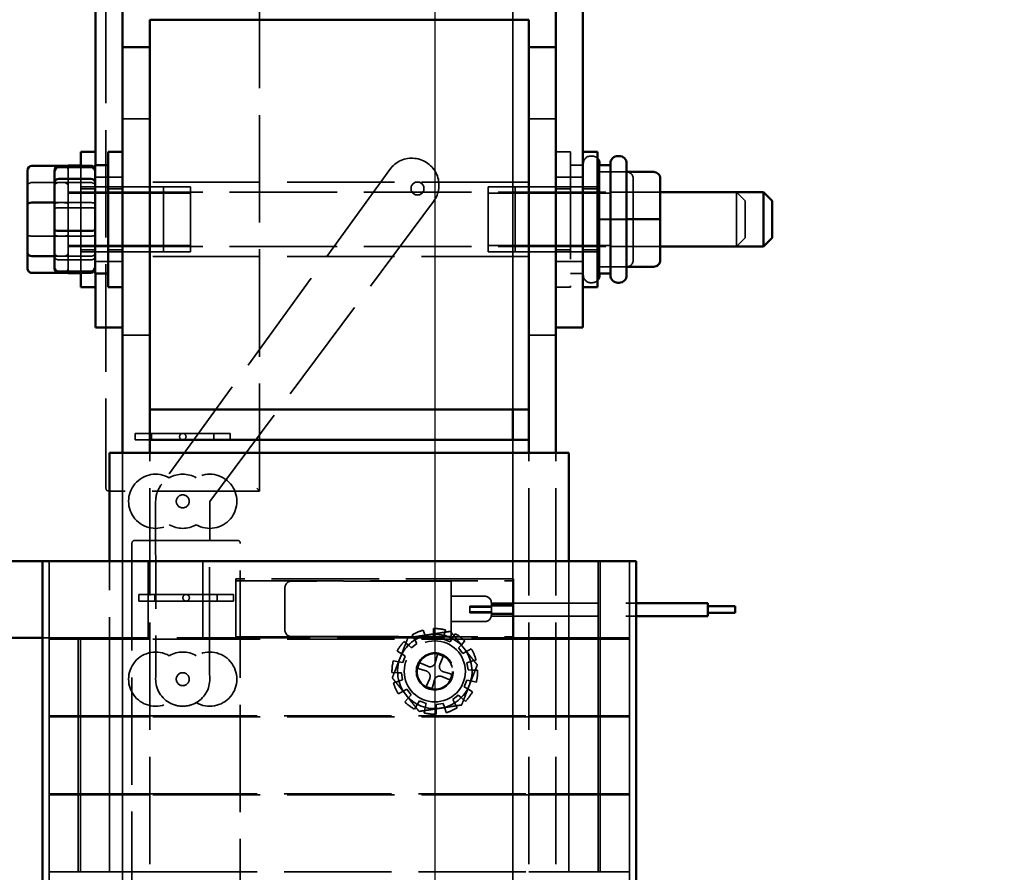
# Model space of a CAD drawing. Units: inches. Extents: x 1.5 to 64.5, y 0.7 to 50.3.
# Drawn here: x 55.4 to 59.9, y 16.3 to 20.3 of the extents above; entities that cross this region are included whole.
import ezdxf

# ---------------------------------------------------------------- set-up
doc = ezdxf.new("R2010")
doc.units = ezdxf.units.IN
doc.header["$LTSCALE"] = 3
doc.header["$MEASUREMENT"] = 0
doc.linetypes.add('DASHED', pattern=[0.2067, 0.1654, -0.0413])
for name, color, linetype, lineweight in [('Dimension (ANSI)', 7, 'Continuous', 25), ('Hidden (ANSI)', 7, 'DASHED', 35), ('Visible (ANSI)', 7, 'Continuous', 50)]:
    doc.layers.add(name, color=color, linetype=linetype, lineweight=lineweight)
doc.styles.add('Note Text (ANSI)', font='tahoma.ttf')
doc.dimstyles.new('Default (ANSI)', dxfattribs={"dimscale": 3, "dimtxt": 0.16, "dimasz": 0.098425, "dimexe": 0.125, "dimexo": 0.0625, "dimgap": 0.031496, "dimtad": 0, "dimtih": 1, "dimtoh": 1, "dimzin": 4, "dimdsep": 46, "dimtxsty": 'Note Text (ANSI)', "dimcen": 0.09, "dimdle": 0.393701, "dimclrd": 256, "dimclre": 256, "dimclrt": 256, "dimadec": 0, "dimazin": 1, "dimtfac": 0.75, "dimtofl": 0, "dimtmove": 0, "dimatfit": 3, "dimfxl": 1, "dimtolj": 1, "dimtzin": 4, "dimlwd": -1, "dimlwe": -1, "dimarcsym": 0})

# ---------------------------------------------------------------- blocks, each defined once
blk = doc.blocks.new('*D36')
at = {"layer": 'Defpoints', "color": 0, "transparency": 16777216}
for p in [(57.3182, 22.5073), (57.3182, 10.637), (60.3922, 10.637)]:
    blk.add_point(p, dxfattribs=at)
at = {"layer": 'Dimension (ANSI)', "transparency": 16777216}
for p, q in [((57.3182, 22.3198), (57.3182, 10.262)), ((57.6134, 10.637), (58.1477, 10.637)), ((60.0969, 10.637), (59.5626, 10.637))]:
    blk.add_line(p, q, dxfattribs=at)
for points in [[(57.6134, 10.6862), (57.6134, 10.5878), (57.3182, 10.637)], [(60.0969, 10.6862), (60.0969, 10.5878), (60.3922, 10.637)]]:
    blk.add_solid(points, dxfattribs=at)
at = {"layer": 'Dimension (ANSI)', "transparency": 16777216, "insert": (58.2422, 10.887), "char_height": 0.48, "attachment_point": 1, "style": 'Note Text (ANSI)'}
blk.add_mtext('\\A1;3.07', dxfattribs=at)
blk = doc.blocks.new('*D39')
at = {"layer": 'Defpoints', "color": 0, "transparency": 16777216}
for p in [(57.3182, 22.5073), (62.852, 22.5073), (60.2442, 8.2573)]:
    blk.add_point(p, dxfattribs=at)
at = {"layer": 'Dimension (ANSI)', "transparency": 16777216}
for p, q in [((57.5057, 22.5073), (63.227, 22.5073)), ((62.852, 22.212), (62.852, 15.7268)), ((62.852, 8.5526), (62.852, 15.0378)), ((60.4317, 8.2573), (63.227, 8.2573))]:
    blk.add_line(p, q, dxfattribs=at)
for points in [[(62.8028, 22.212), (62.9012, 22.212), (62.852, 22.5073)], [(62.8028, 8.5526), (62.9012, 8.5526), (62.852, 8.2573)]]:
    blk.add_solid(points, dxfattribs=at)
at = {"layer": 'Dimension (ANSI)', "transparency": 16777216, "insert": (62.0849, 15.6323), "char_height": 0.48, "attachment_point": 1, "style": 'Note Text (ANSI)'}
blk.add_mtext('\\A1;14.25', dxfattribs=at)

msp = doc.modelspace()

# ---------------------------------------------------------------- linework, layer by layer
at = {"layer": 'Hidden (ANSI)'}
for p, q in [((57.6782, 22.8873), (57.6782, 13.1373)), ((55.8003, 21.6178), (55.8003, 18.1028)), ((56.5093, 18.0903), (56.5093, 21.6178)), ((57.6783, 20.2669), (57.6783, 18.4669)), ((55.8773, 19.8094), (56.0023, 19.8094)), ((57.7523, 19.8094), (57.8773, 19.8094)), ((57.8773, 19.6573), (57.9448, 19.6573)), ((57.9448, 19.6573), (57.9448, 19.0323)), ((58.0388, 19.6373), (58.0438, 19.6373)), ((55.6258, 19.5948), (55.6258, 19.0948)), ((55.6258, 19.5948), (55.6848, 19.5948)), ((55.6848, 19.0976), (55.6848, 19.5919)), ((55.7523, 19.5948), (55.7523, 19.0948)), ((58.0038, 19.5948), (57.9448, 19.5948)), ((58.0038, 19.0873), (58.0038, 19.6023)), ((58.0788, 19.5948), (58.0788, 19.0948)), ((57.1111, 19.5757), (56.0574, 18.1212)), ((58.2038, 19.5639), (58.0788, 19.5639)), ((58.2038, 19.5637), (58.0788, 19.5637)), ((58.3288, 19.5637), (58.2038, 19.5637)), ((55.4578, 19.5147), (55.5828, 19.5147)), ((55.5828, 19.5147), (55.7308, 19.5147)), ((55.8773, 19.5398), (55.7523, 19.5398)), ((57.7523, 19.5168), (56.0023, 19.5168)), ((58.0023, 19.5398), (57.8773, 19.5398)), ((58.2338, 19.345), (58.2338, 19.5339)), ((55.6258, 19.4698), (55.7508, 19.4698)), ((55.7508, 19.4658), (55.6258, 19.4658)), ((55.6848, 19.4948), (55.8098, 19.4948)), ((55.7523, 19.4853), (55.6848, 19.4853)), ((55.7508, 19.4698), (58.3588, 19.4698)), ((56.1908, 19.4658), (55.7508, 19.4658)), ((55.8098, 19.4948), (56.1908, 19.4948)), ((55.8773, 19.4853), (55.8098, 19.4853)), ((56.0658, 19.1948), (56.0658, 19.4948)), ((56.1908, 19.1948), (56.1908, 19.4948)), ((57.5638, 19.4948), (57.5638, 19.1948)), ((57.6888, 19.4948), (57.5638, 19.4948)), ((57.5638, 19.4658), (57.6888, 19.4658)), ((57.6888, 19.4948), (57.6888, 19.1948)), ((58.0698, 19.4948), (57.6888, 19.4948)), ((57.6888, 19.4658), (58.1288, 19.4658)), ((57.8773, 19.4853), (57.9448, 19.4853)), ((58.0023, 19.4853), (58.0698, 19.4853)), ((58.3588, 19.4698), (58.1288, 19.4698)), ((58.7108, 19.2198), (58.7108, 19.4698)), ((58.7508, 19.4298), (58.7108, 19.4698)), ((55.5628, 19.422), (55.5828, 19.422)), ((55.5828, 19.422), (55.7308, 19.422)), ((56.2796, 18.0426), (57.3125, 19.4276)), ((58.7508, 19.4298), (58.7508, 19.2598)), ((55.5828, 19.3982), (55.7308, 19.3982)), ((58.2038, 19.345), (58.0788, 19.345)), ((58.2038, 19.3445), (58.0788, 19.3445)), ((58.3288, 19.3445), (58.2038, 19.3445)), ((58.2338, 19.1559), (58.2338, 19.345)), ((55.4578, 19.2675), (55.5828, 19.2675)), ((55.5828, 19.2675), (55.7308, 19.2675)), ((58.7508, 19.2598), (58.7108, 19.2198)), ((55.7508, 19.2238), (55.6258, 19.2238)), ((55.6258, 19.2198), (55.7508, 19.2198)), ((55.7523, 19.2043), (55.6848, 19.2043)), ((55.6848, 19.1948), (55.8098, 19.1948)), ((56.1908, 19.2238), (55.7508, 19.2238)), ((55.7508, 19.2198), (58.3588, 19.2198)), ((55.8773, 19.2043), (55.8098, 19.2043)), ((55.8098, 19.1948), (56.1908, 19.1948)), ((57.5638, 19.2238), (57.6888, 19.2238)), ((57.6888, 19.1948), (57.5638, 19.1948)), ((57.6888, 19.2238), (58.1288, 19.2238)), ((58.0698, 19.1948), (57.6888, 19.1948)), ((57.8773, 19.2043), (57.9448, 19.2043)), ((58.0023, 19.2043), (58.0698, 19.2043)), ((58.3588, 19.2198), (58.1288, 19.2198)), ((55.5828, 19.1749), (55.5628, 19.1749)), ((55.7308, 19.1749), (55.5828, 19.1749)), ((55.7308, 19.1575), (55.5828, 19.1575)), ((55.8773, 19.1498), (55.7523, 19.1498)), ((57.7523, 19.1728), (56.0023, 19.1728)), ((58.0023, 19.1498), (57.8773, 19.1498)), ((58.2338, 19.1557), (58.2338, 19.1559)), ((55.6258, 19.0948), (55.6848, 19.0948)), ((58.0038, 19.0948), (57.9448, 19.0948)), ((58.2038, 19.1259), (58.0788, 19.1259)), ((58.2038, 19.1257), (58.0788, 19.1257)), ((58.0388, 19.0523), (58.0438, 19.0523)), ((57.8773, 19.0323), (57.9448, 19.0323)), ((55.8773, 18.8094), (56.0023, 18.8094)), ((57.7523, 18.8094), (57.8773, 18.8094)), ((55.9358, 18.3563), (56.1548, 18.3563)), ((55.9358, 18.3263), (55.9358, 18.3563)), ((56.1548, 18.3263), (55.9358, 18.3263)), ((56.0103, 18.3563), (56.0103, 18.3263)), ((56.1548, 18.3563), (56.3733, 18.3563)), ((56.3733, 18.3263), (56.1548, 18.3263)), ((56.2983, 18.3563), (56.2983, 18.3263)), ((56.3733, 18.3563), (56.3733, 18.3263)), ((57.6783, 18.3269), (57.6783, 13.8269)), ((55.8773, 18.2669), (55.8773, 13.8869)), ((55.8773, 13.8869), (55.8773, 18.2669)), ((56.0023, 13.8869), (56.0023, 18.2669)), ((56.0023, 13.8869), (56.0023, 18.2669)), ((57.7523, 13.8869), (57.7523, 18.2669)), ((57.7523, 13.8869), (57.7523, 18.2669)), ((57.8773, 13.8869), (57.8773, 18.2669)), ((57.8773, 13.8869), (57.8773, 18.2669)), ((56.5093, 18.0903), (55.8128, 18.0903)), ((56.5093, 18.0903), (56.4968, 18.1028)), ((56.0296, 18.0425), (56.0301, 17.2328)), ((56.2778, 17.2423), (56.2796, 18.0423)), ((55.9203, 17.8498), (55.9203, 15.9998)), ((56.4078, 17.8623), (55.9328, 17.8623)), ((56.4203, 15.9873), (56.4203, 17.8498)), ((55.5373, 17.7669), (55.5373, 15.2869)), ((55.8173, 14.5319), (55.8173, 17.7669)), ((55.9954, 17.4119), (55.9954, 17.7669)), ((56.2473, 17.7669), (56.2473, 17.4119)), ((57.9373, 14.5319), (57.9373, 17.7669)), ((57.9373, 17.7669), (57.9373, 17.4119)), ((58.0723, 17.7669), (58.0723, 17.4119)), ((58.0823, 17.7669), (58.0823, 17.4119)), ((58.2173, 17.7669), (58.2173, 17.4119)), ((58.2173, 17.7669), (58.2173, 15.2869)), ((56.4003, 17.6439), (56.4003, 17.6849)), ((57.6813, 17.6849), (56.4003, 17.6849)), ((57.6813, 17.6849), (57.6813, 17.6439)), ((56.4003, 17.6749), (57.6813, 17.6749)), ((56.4003, 17.6439), (56.4003, 17.4479)), ((56.6263, 17.6439), (56.6263, 17.4479)), ((57.3933, 17.6739), (56.6563, 17.6739)), ((57.3933, 17.6739), (57.3933, 17.6439)), ((57.3933, 17.4479), (57.3933, 17.6439)), ((57.6813, 17.4479), (57.6813, 17.6439)), ((55.9513, 17.6123), (56.1703, 17.6123)), ((55.9513, 17.5823), (55.9513, 17.6123)), ((56.0263, 17.6123), (56.0263, 17.5823)), ((56.1703, 17.6123), (56.3893, 17.6123)), ((56.3143, 17.6123), (56.3143, 17.5823)), ((56.3893, 17.6123), (56.3893, 17.5823)), ((57.3933, 17.6044), (57.5493, 17.6044)), ((56.1703, 17.5823), (55.9513, 17.5823)), ((56.3893, 17.5823), (56.1703, 17.5823)), ((57.4793, 17.5578), (57.4793, 17.5579)), ((57.5793, 17.5579), (57.4793, 17.5579)), ((57.4793, 17.5278), (57.4793, 17.5578)), ((57.5793, 17.5578), (57.4793, 17.5578)), ((57.5793, 17.5541), (57.4793, 17.5541)), ((57.4793, 17.554), (57.5793, 17.554)), ((57.5793, 17.5728), (57.5793, 17.5744)), ((57.5793, 17.5729), (58.2473, 17.5729)), ((57.5793, 17.5728), (57.5793, 17.5608)), ((57.5793, 17.5728), (58.2473, 17.5728)), ((57.6813, 17.5644), (57.5793, 17.5644)), ((57.5793, 17.5608), (57.6813, 17.5608)), ((57.5793, 17.5249), (57.5793, 17.5608)), ((57.4793, 17.5318), (57.5793, 17.5318)), ((57.5793, 17.5317), (57.4793, 17.5317)), ((57.5793, 17.5279), (57.4793, 17.5279)), ((57.5793, 17.5278), (57.4793, 17.5278)), ((57.6813, 17.5249), (57.5793, 17.5249)), ((57.5793, 17.5249), (57.5793, 17.5128)), ((57.5793, 17.5215), (57.6813, 17.5215)), ((57.5793, 17.5129), (58.5793, 17.5129)), ((57.5793, 17.5128), (58.2473, 17.5128)), ((58.5793, 17.5279), (58.7043, 17.5279)), ((57.3125, 17.4549), (57.3119, 17.4291)), ((57.3933, 17.4874), (57.5493, 17.4874)), ((55.5073, 17.4119), (56.2473, 17.4119)), ((56.2473, 17.4119), (57.7523, 17.4119)), ((56.4003, 17.4069), (56.4003, 17.4479)), ((56.4003, 17.4169), (57.6813, 17.4169)), ((56.6563, 17.4179), (57.3933, 17.4179)), ((57.2144, 17.4256), (57.2268, 17.4029)), ((57.2732, 17.4232), (57.2649, 17.4477)), ((57.279, 17.4059), (57.2732, 17.4232)), ((57.3114, 17.4108), (57.279, 17.4059)), ((57.3119, 17.4291), (57.3114, 17.4108)), ((57.3586, 17.4056), (57.3622, 17.4235)), ((57.3622, 17.4235), (57.3672, 17.4488)), ((57.3986, 17.4092), (57.3891, 17.3936)), ((57.3933, 17.4479), (57.3933, 17.4179)), ((57.4121, 17.4313), (57.3986, 17.4092)), ((57.6813, 17.4479), (57.6813, 17.4069)), ((57.7523, 17.4119), (57.8096, 17.4119)), ((57.8096, 17.4119), (57.9346, 17.4119)), ((57.9346, 17.4119), (57.9373, 17.4119)), ((58.0723, 17.4119), (57.9373, 17.4119)), ((58.0723, 17.4119), (58.0731, 17.4119)), ((58.0731, 17.4119), (58.0823, 17.4119)), ((58.2173, 17.4119), (58.0823, 17.4119)), ((55.5373, 17.4069), (55.5526, 17.4069)), ((55.5373, 17.4069), (55.5373, 17.0519)), ((55.6776, 17.4069), (55.5526, 17.4069)), ((55.6723, 17.4069), (55.6723, 17.0519)), ((55.6776, 17.4069), (56.0023, 17.4069)), ((55.6823, 17.4069), (55.6823, 17.0519)), ((55.8173, 17.4069), (55.8173, 17.0519)), ((57.7523, 17.4069), (56.0023, 17.4069)), ((57.1962, 17.3785), (57.1769, 17.3956)), ((57.21, 17.3664), (57.1962, 17.3785)), ((57.2356, 17.3869), (57.21, 17.3664)), ((57.2268, 17.4029), (57.2356, 17.3869)), ((57.3891, 17.3936), (57.3586, 17.4056)), ((57.4273, 17.3655), (57.4393, 17.3792)), ((57.4478, 17.3399), (57.4273, 17.3655)), ((57.4393, 17.3792), (57.4564, 17.3986)), ((57.7523, 17.4069), (58.077, 17.4069)), ((57.9373, 17.4069), (57.9373, 17.0519)), ((58.0723, 17.4069), (58.0723, 17.0519)), ((58.202, 17.4069), (58.077, 17.4069)), ((58.0823, 17.4069), (58.0823, 17.0519)), ((58.202, 17.4069), (58.2173, 17.4069)), ((58.2173, 17.4069), (58.2173, 17.0519)), ((57.1442, 17.3512), (57.1662, 17.3378)), ((57.1662, 17.3378), (57.1818, 17.3283)), ((57.1818, 17.3283), (57.1699, 17.2977)), ((57.331, 17.3358), (57.32, 17.297)), ((57.3416, 17.2894), (57.3574, 17.3265)), ((57.4638, 17.3486), (57.4478, 17.3399)), ((57.4865, 17.361), (57.4638, 17.3486)), ((57.152, 17.3013), (57.1267, 17.3064)), ((57.1699, 17.2977), (57.152, 17.3013)), ((57.2861, 17.2807), (57.249, 17.2965)), ((57.4668, 17.2965), (57.4841, 17.3023)), ((57.4717, 17.264), (57.4668, 17.2965)), ((57.4841, 17.3023), (57.5085, 17.3105)), ((57.1206, 17.2516), (57.1464, 17.251)), ((57.1464, 17.251), (57.1646, 17.2506)), ((57.1646, 17.2506), (57.1696, 17.2182)), ((57.2397, 17.2701), (57.2785, 17.2592)), ((57.3503, 17.2339), (57.3873, 17.2181)), ((57.3966, 17.2445), (57.3579, 17.2555)), ((57.4899, 17.2636), (57.4717, 17.264)), ((57.5158, 17.263), (57.4899, 17.2636)), ((57.1522, 17.2123), (57.1278, 17.2041)), ((57.1696, 17.2182), (57.1522, 17.2123)), ((57.2947, 17.2252), (57.279, 17.1881)), ((57.3054, 17.1788), (57.3163, 17.2176)), ((57.4545, 17.1864), (57.4664, 17.2169)), ((57.4701, 17.1769), (57.4545, 17.1864)), ((57.4664, 17.2169), (57.4843, 17.2133)), ((57.4843, 17.2133), (57.5097, 17.2082)), ((57.1499, 17.1536), (57.1725, 17.166)), ((57.1725, 17.166), (57.1886, 17.1747)), ((57.197, 17.1354), (57.1799, 17.116)), ((57.1886, 17.1747), (57.209, 17.1491)), ((57.209, 17.1491), (57.197, 17.1354)), ((57.4007, 17.1277), (57.4264, 17.1482)), ((57.4264, 17.1482), (57.4401, 17.1361)), ((57.4401, 17.1361), (57.4595, 17.119)), ((57.4921, 17.1634), (57.4701, 17.1769)), ((57.2243, 17.0833), (57.2377, 17.1054)), ((57.2377, 17.1054), (57.2472, 17.121)), ((57.2472, 17.121), (57.2778, 17.109)), ((57.2742, 17.0911), (57.2691, 17.0658)), ((57.2778, 17.109), (57.2742, 17.0911)), ((57.3244, 17.0855), (57.3249, 17.1038)), ((57.3249, 17.1038), (57.3573, 17.1087)), ((57.3573, 17.1087), (57.3631, 17.0914)), ((57.3631, 17.0914), (57.3714, 17.0669)), ((57.4095, 17.1117), (57.4007, 17.1277)), ((57.4219, 17.089), (57.4095, 17.1117)), ((55.5526, 17.0519), (55.5373, 17.0519)), ((55.5373, 17.0469), (55.5526, 17.0469)), ((55.5373, 17.0469), (55.5373, 16.6919)), ((55.5526, 17.0519), (55.6776, 17.0519)), ((55.6776, 17.0469), (55.5526, 17.0469)), ((55.6723, 17.0469), (55.6723, 16.6919)), ((56.0023, 17.0519), (55.6776, 17.0519)), ((55.6776, 17.0469), (56.0023, 17.0469)), ((55.6823, 17.0469), (55.6823, 16.6919)), ((55.8173, 17.0469), (55.8173, 16.6919)), ((56.0023, 17.0519), (57.7523, 17.0519)), ((57.7523, 17.0469), (56.0023, 17.0469)), ((57.3238, 17.0597), (57.3244, 17.0855)), ((58.077, 17.0519), (57.7523, 17.0519)), ((57.7523, 17.0469), (58.077, 17.0469)), ((57.9373, 17.0469), (57.9373, 16.6919)), ((58.0723, 17.0469), (58.0723, 16.6919)), ((58.077, 17.0519), (58.202, 17.0519)), ((58.202, 17.0469), (58.077, 17.0469)), ((58.0823, 17.0469), (58.0823, 16.6919)), ((58.2173, 17.0519), (58.202, 17.0519)), ((58.202, 17.0469), (58.2173, 17.0469)), ((58.2173, 17.0469), (58.2173, 16.6919)), ((55.5526, 16.6919), (55.5373, 16.6919)), ((55.5373, 16.6869), (55.5526, 16.6869)), ((55.5373, 16.6869), (55.5373, 16.3319)), ((55.5526, 16.6919), (55.6776, 16.6919)), ((55.6776, 16.6869), (55.5526, 16.6869)), ((55.6723, 16.6869), (55.6723, 16.3319)), ((56.0023, 16.6919), (55.6776, 16.6919)), ((55.6776, 16.6869), (56.0023, 16.6869)), ((55.6823, 16.6869), (55.6823, 16.3319)), ((55.8173, 16.6869), (55.8173, 16.3319)), ((56.0023, 16.6919), (57.7523, 16.6919)), ((57.7523, 16.6869), (56.0023, 16.6869)), ((58.077, 16.6919), (57.7523, 16.6919)), ((57.7523, 16.6869), (58.077, 16.6869)), ((57.9373, 16.6869), (57.9373, 16.3319)), ((58.0723, 16.6869), (58.0723, 16.3319)), ((58.077, 16.6919), (58.202, 16.6919)), ((58.202, 16.6869), (58.077, 16.6869)), ((58.0823, 16.6869), (58.0823, 16.3319)), ((58.2173, 16.6919), (58.202, 16.6919)), ((58.202, 16.6869), (58.2173, 16.6869)), ((58.2173, 16.6869), (58.2173, 16.3319)), ((55.5526, 16.3319), (55.5373, 16.3319)), ((55.5526, 16.3319), (55.6776, 16.3319)), ((56.0023, 16.3319), (55.6776, 16.3319)), ((56.0023, 16.3319), (57.7523, 16.3319)), ((58.077, 16.3319), (57.7523, 16.3319)), ((58.077, 16.3319), (58.202, 16.3319)), ((58.2173, 16.3319), (58.202, 16.3319))]:
    msp.add_line(p, q, dxfattribs=at)
for centre, radius in [((57.2383, 19.4873), 0.03), ((56.1548, 18.3413), 0.015), ((56.1546, 18.0426), 0.03), ((56.1703, 17.5973), 0.015), ((57.3182, 17.2573), 0.1411), ((57.3182, 17.2573), 0.0855), ((57.3182, 17.2573), 0.082), ((56.1546, 17.2213), 0.03)]:
    msp.add_circle(centre, radius, dxfattribs=at)
for centre, radius, start, end in [((58.0388, 19.6023), 0.035, 90, 180), ((58.0438, 19.6023), 0.035, 42.0246, 90), ((57.2123, 19.5023), 0.125, 323.2838, 144.0777), ((58.0388, 19.0873), 0.035, 180, 270), ((58.0438, 19.0873), 0.035, 270, 317.9754), ((56.0296, 18.0429), 0.125, 60, 300), ((56.1546, 18.0429), 0.125, 60, 120), ((56.2796, 18.0429), 0.125, 240, 120), ((55.8128, 18.1028), 0.0125, 180, 270), ((56.1546, 18.0426), 0.125, 141.0156, 180.0372), ((56.1546, 18.0426), 0.125, 359.8728, 0), ((56.1546, 18.0429), 0.125, 240, 300), ((55.9328, 17.8498), 0.0125, 90, 180), ((56.4078, 17.8498), 0.0125, 0, 90), ((56.6563, 17.6439), 0.03, 90, 180), ((57.5493, 17.5744), 0.03, 0, 90), ((57.5493, 17.5174), 0.03, 270, 0), ((57.3182, 17.2573), 0.1977, 75.6218, 91.643), ((56.6563, 17.4479), 0.03, 180, 270), ((57.3182, 17.2573), 0.1719, 98.6324, 158.6324), ((57.3182, 17.2573), 0.1977, 105.6218, 121.643), ((57.3182, 17.2573), 0.1719, 38.6324, 98.6324), ((57.3182, 17.2573), 0.1977, 45.6218, 61.643), ((57.3182, 17.2573), 0.1977, 135.6218, 151.643), ((57.3182, 17.2573), 0.1719, 338.6324, 38.6324), ((56.0296, 17.2215), 0.125, 60, 300), ((56.1546, 17.2215), 0.125, 60, 120), ((56.2796, 17.2215), 0.125, 240, 120), ((57.3182, 17.2573), 0.1719, 158.6324, 218.6324), ((57.3182, 17.2573), 0.0795, 60.4498, 80.7352), ((57.3182, 17.2573), 0.1977, 15.6218, 31.643), ((57.3182, 17.2573), 0.1977, 165.6218, 181.643), ((57.3182, 17.2573), 0.0795, 150.4498, 170.7352), ((57.2959, 17.3038), 0.0251, 246.9513, 344.2338), ((57.3647, 17.2796), 0.0251, 156.9513, 254.2338), ((56.1546, 17.2213), 0.125, 174.743, 9.6716), ((57.2716, 17.235), 0.0251, 336.9513, 74.2338), ((57.3404, 17.2108), 0.0251, 66.9513, 164.2338), ((57.3182, 17.2573), 0.0795, 330.4498, 350.7352), ((57.3182, 17.2573), 0.1977, 345.6218, 1.643), ((57.3182, 17.2573), 0.1977, 195.6218, 211.643), ((57.3182, 17.2573), 0.0795, 240.4498, 260.7352), ((57.3182, 17.2573), 0.1719, 278.6324, 338.6324), ((57.3182, 17.2573), 0.1719, 218.6324, 278.6324), ((57.3182, 17.2573), 0.1977, 315.6218, 331.643), ((56.1546, 17.2215), 0.125, 240, 300), ((57.3182, 17.2573), 0.1977, 225.6218, 241.643), ((57.3182, 17.2573), 0.1977, 255.6218, 271.643), ((57.3182, 17.2573), 0.1977, 285.6218, 301.643)]:
    msp.add_arc(centre, radius, start, end, dxfattribs=at)
for centre, major_axis, ratio, start_param, end_param in [((55.6058, 19.5694), (0, -0.0226), 0.88606, 1.570796, 3.141593), ((58.2038, 19.5339), (0, -0.03), 0.999498, 1.570796, 3.141593), ((58.2038, 19.5337), (-0.03, 0), 0.999497, 3.141593, 4.712389), ((58.3288, 19.5337), (-0.03, 0), 0.999497, 3.141593, 4.712389), ((55.4578, 19.4991), (-0.02, 0), 0.775745, 4.712389, 6.283185), ((55.5828, 19.4991), (-0.02, 0), 0.775745, 4.712389, 6.283185), ((55.6058, 19.4991), (0.02, 0), 0.775745, 0, 1.570796), ((55.7308, 19.4991), (0.02, 0), 0.775745, 0, 1.570796), ((55.5828, 19.415), (-0.02, 0), 0.352846, 4.712389, 6.283185), ((55.6058, 19.415), (0.02, 0), 0.352846, 0, 1.570796), ((55.7308, 19.415), (0.02, 0), 0.352846, 0, 1.570796), ((55.5828, 19.3934), (-0.02, 0), 0.244161, 4.712389, 6.283185), ((55.7308, 19.3934), (0.02, 0), 0.244161, 0, 1.570796), ((58.2038, 19.345), (-0.03, 0), 0.001006, 3.141593, 4.712389), ((58.2038, 19.3446), (-0.03, 0), 0.001006, 1.570796, 3.141593), ((58.3288, 19.3446), (-0.03, 0), 0.001006, 1.570796, 3.141593), ((55.4578, 19.2745), (-0.02, 0), 0.352846, 0, 1.570796), ((55.5828, 19.2745), (-0.02, 0), 0.352846, 0, 1.570796), ((55.6058, 19.2745), (0.02, 0), 0.352846, 4.712389, 6.283185), ((55.7308, 19.2745), (0.02, 0), 0.352846, 4.712389, 6.283185), ((55.5828, 19.1904), (-0.02, 0), 0.775745, 0, 1.570796), ((55.6058, 19.1904), (0.02, 0), 0.775745, 4.712389, 6.283185), ((55.7308, 19.1904), (0.02, 0), 0.775745, 4.712389, 6.283185), ((55.5828, 19.1746), (-0.02, 0), 0.855309, 0, 1.570796), ((55.7308, 19.1746), (0.02, 0), 0.855309, 4.712389, 6.283185), ((58.2038, 19.1559), (-0.03, 0), 0.999497, 1.570796, 3.141593), ((58.2038, 19.1557), (0, 0.03), 0.999498, 3.141593, 4.712389), ((55.6058, 19.1202), (0, 0.0226), 0.88606, 3.141593, 4.712389)]:
    msp.add_ellipse(centre, major_axis=major_axis, ratio=ratio, start_param=start_param, end_param=end_param, dxfattribs=at)
for points, weights in [([(57.1581, 17.3199), (57.1749, 17.3628), (57.1942, 17.4124)], [1, 1.0930923738, 1.10906450004]), ([(57.1942, 17.4124), (57.2468, 17.4203), (57.2924, 17.4273)], [1.10906450004, 1.0930923738, 1]), ([(57.2924, 17.4273), (57.3379, 17.4342), (57.3905, 17.4422)], [1, 1.0930923738, 1.10906450004]), ([(57.3905, 17.4422), (57.4237, 17.4006), (57.4524, 17.3646)], [1.10906450004, 1.0930923738, 1]), ([(57.4524, 17.3646), (57.4812, 17.3286), (57.5144, 17.2871)], [1, 1.0930923738, 1.10906450004]), ([(57.1219, 17.2275), (57.1413, 17.277), (57.1581, 17.3199)], [1.10906450004, 1.0930923738, 1]), ([(57.5144, 17.2871), (57.495, 17.2376), (57.4782, 17.1947)], [1.10906450004, 1.0930923738, 1]), ([(57.1839, 17.15), (57.1551, 17.186), (57.1219, 17.2275)], [1, 1.0930923738, 1.10906450004]), ([(57.4782, 17.1947), (57.4615, 17.1518), (57.4421, 17.1023)], [1, 1.0930923738, 1.10906450004]), ([(57.2458, 17.0725), (57.2126, 17.114), (57.1839, 17.15)], [1.10906450004, 1.0930923738, 1]), ([(57.4421, 17.1023), (57.3895, 17.0943), (57.344, 17.0874)], [1.10906450004, 1.0930923738, 1]), ([(57.344, 17.0874), (57.2984, 17.0804), (57.2458, 17.0725)], [1, 1.0930923738, 1.10906450004])]:
    msp.add_rational_spline(points, weights, degree=2, dxfattribs=at)
at = {"layer": 'Visible (ANSI)'}
for p, q in [((55.7523, 21.5948), (55.7523, 19.5948)), ((55.8773, 21.5948), (55.8773, 20.1394)), ((57.8773, 21.5948), (57.8773, 19.0948)), ((58.0023, 21.5948), (58.0023, 19.0948)), ((56.0023, 20.2669), (57.7523, 20.2669)), ((56.0023, 20.2669), (56.0023, 18.4669)), ((57.7523, 18.4669), (57.7523, 20.2669)), ((55.8773, 20.1394), (55.8773, 18.2669)), ((56.0023, 20.1394), (55.8773, 20.1394)), ((57.8773, 20.1394), (57.7523, 20.1394)), ((55.6848, 19.5919), (55.6848, 19.6573)), ((55.7523, 19.6573), (55.6848, 19.6573)), ((55.8098, 19.0323), (55.8098, 19.6573)), ((55.8773, 19.6573), (55.8098, 19.6573)), ((58.0023, 19.6573), (58.0698, 19.6573)), ((58.0698, 19.6573), (58.0698, 19.0323)), ((58.1638, 19.6373), (58.1688, 19.6373)), ((55.4578, 19.5919), (55.5828, 19.5919)), ((55.5828, 19.5919), (55.7308, 19.5919)), ((55.7508, 19.5948), (55.7508, 19.0948)), ((55.7508, 19.5948), (55.8098, 19.5948)), ((58.1288, 19.5948), (58.0698, 19.5948)), ((58.0788, 19.6023), (58.0788, 19.5948)), ((58.1288, 19.0873), (58.1288, 19.6023)), ((58.2038, 19.6023), (58.2038, 19.0873)), ((55.4378, 19.5694), (55.4378, 19.415)), ((55.5628, 19.5694), (55.5628, 19.5636)), ((55.5628, 19.5636), (55.5628, 19.515)), ((55.5828, 19.5855), (55.7308, 19.5855)), ((58.3288, 19.5639), (58.2038, 19.5639)), ((55.5628, 19.515), (55.5628, 19.2962)), ((55.5828, 19.5321), (55.7308, 19.5321)), ((58.3588, 19.345), (58.3588, 19.5339)), ((58.3588, 19.4698), (58.8358, 19.4698)), ((58.8358, 19.2198), (58.8358, 19.4698)), ((58.8758, 19.4298), (58.8358, 19.4698)), ((55.4378, 19.415), (55.4378, 19.1904)), ((55.4578, 19.422), (55.5628, 19.422)), ((58.8758, 19.4298), (58.8758, 19.2598)), ((58.3288, 19.345), (58.2038, 19.345)), ((58.3588, 19.1559), (58.3588, 19.345)), ((55.5628, 19.2962), (55.5628, 19.126)), ((55.5828, 19.2913), (55.7308, 19.2913)), ((58.8758, 19.2598), (58.8358, 19.2198)), ((55.4378, 19.1904), (55.4378, 19.1202)), ((58.3588, 19.2198), (58.8358, 19.2198)), ((55.5628, 19.1749), (55.4578, 19.1749)), ((58.3588, 19.1557), (58.3588, 19.1559)), ((55.4578, 19.0976), (55.5828, 19.0976)), ((55.5628, 19.126), (55.5628, 19.1202)), ((55.5828, 19.104), (55.7308, 19.104)), ((55.5828, 19.0976), (55.7308, 19.0976)), ((55.6848, 19.0323), (55.6848, 19.0976)), ((55.7508, 19.0948), (55.8098, 19.0948)), ((55.7523, 18.8448), (55.7523, 19.0948)), ((57.8773, 18.8448), (57.8773, 19.0948)), ((58.0023, 18.8448), (58.0023, 19.0948)), ((58.1288, 19.0948), (58.0698, 19.0948)), ((58.0788, 19.0948), (58.0788, 19.0873)), ((58.3288, 19.1259), (58.2038, 19.1259)), ((58.3288, 19.1257), (58.2038, 19.1257)), ((58.1638, 19.0523), (58.1688, 19.0523)), ((55.7523, 19.0323), (55.6848, 19.0323)), ((55.8773, 19.0323), (55.8098, 19.0323)), ((58.0023, 19.0323), (58.0698, 19.0323)), ((55.8773, 18.8448), (55.7523, 18.8448)), ((58.0023, 18.8448), (57.8773, 18.8448)), ((57.8773, 18.2669), (57.8773, 18.8448)), ((57.7523, 18.4669), (56.0023, 18.4669)), ((56.0023, 18.3269), (56.0023, 18.4669)), ((57.6783, 18.4669), (57.6783, 18.3269)), ((57.7523, 18.4669), (57.7523, 18.3269)), ((56.0023, 18.3269), (57.7523, 18.3269)), ((56.0023, 18.2669), (56.0023, 18.3269)), ((57.7523, 18.2669), (57.7523, 18.3269)), ((55.82, 18.2669), (55.8173, 18.2669)), ((55.8173, 17.7669), (55.8173, 18.2669)), ((55.82, 18.2669), (55.945, 18.2669)), ((56.0023, 18.2669), (55.945, 18.2669)), ((56.0023, 18.2669), (57.7523, 18.2669)), ((57.8096, 18.2669), (57.7523, 18.2669)), ((57.8096, 18.2669), (57.9346, 18.2669)), ((57.9373, 18.2669), (57.9346, 18.2669)), ((57.9373, 17.7669), (57.9373, 18.2669)), ((55.2473, 17.7669), (55.5073, 17.7669)), ((55.5073, 17.7669), (55.5073, 15.2869)), ((55.5073, 17.7669), (55.5239, 17.7669)), ((55.6489, 17.7669), (55.5239, 17.7669)), ((55.6489, 17.7669), (56.0023, 17.7669)), ((57.7523, 17.7669), (56.0023, 17.7669)), ((57.7523, 17.7669), (58.1057, 17.7669)), ((58.2307, 17.7669), (58.1057, 17.7669)), ((58.2307, 17.7669), (58.2473, 17.7669)), ((58.2473, 17.7669), (58.2473, 15.2869)), ((58.2473, 17.5729), (58.5793, 17.5729)), ((58.2473, 17.5728), (58.5793, 17.5728)), ((58.5793, 17.5729), (58.5793, 17.5728)), ((58.5793, 17.5728), (58.5793, 17.5128)), ((58.5793, 17.5579), (58.7043, 17.5579)), ((58.5793, 17.5578), (58.7043, 17.5578)), ((58.7043, 17.5579), (58.7043, 17.5578)), ((58.7043, 17.5578), (58.7043, 17.5278)), ((58.2473, 17.5128), (58.5793, 17.5128)), ((58.5793, 17.5278), (58.7043, 17.5278)), ((55.2473, 17.4119), (55.5073, 17.4119))]:
    msp.add_line(p, q, dxfattribs=at)
for centre, start, end in [((58.1638, 19.6023), 90, 180), ((58.1688, 19.6023), 0, 90), ((58.0438, 19.6023), 0, 42.0246), ((58.0438, 19.0873), 317.9754, 0), ((58.1638, 19.0873), 180, 270), ((58.1688, 19.0873), 270, 0)]:
    msp.add_arc(centre, 0.035, start, end, dxfattribs=at)
for centre, major_axis, ratio, start_param, end_param in [((55.4578, 19.5694), (0, -0.0226), 0.88606, 3.141593, 4.712389), ((55.5828, 19.5694), (0, -0.0226), 0.88606, 3.141593, 4.712389), ((55.7308, 19.5694), (0, -0.0226), 0.88606, 1.570796, 3.141593), ((55.5828, 19.5636), (0, -0.022), 0.90953, 3.141593, 4.712389), ((55.7308, 19.5636), (0, -0.022), 0.90953, 1.570796, 3.141593), ((58.3288, 19.5339), (0, -0.03), 0.999498, 1.570796, 3.141593), ((55.5828, 19.515), (-0.02, 0), 0.855309, 4.712389, 6.283185), ((55.7308, 19.515), (0.02, 0), 0.855309, 0, 1.570796), ((55.4578, 19.415), (-0.02, 0), 0.352846, 4.712389, 6.283185), ((58.3288, 19.345), (-0.03, 0), 0.001006, 3.141593, 4.712389), ((55.5828, 19.2962), (-0.02, 0), 0.244161, 0, 1.570796), ((55.7308, 19.2962), (0.02, 0), 0.244161, 4.712389, 6.283185), ((55.4578, 19.1904), (-0.02, 0), 0.775745, 0, 1.570796), ((58.3288, 19.1559), (-0.03, 0), 0.999497, 1.570796, 3.141593), ((58.3288, 19.1557), (0, 0.03), 0.999498, 3.141593, 4.712389), ((55.4578, 19.1202), (0, 0.0226), 0.88606, 1.570796, 3.141593), ((55.5828, 19.126), (0, 0.022), 0.90953, 1.570796, 3.141593), ((55.5828, 19.1202), (0, 0.0226), 0.88606, 1.570796, 3.141593), ((55.7308, 19.126), (0, 0.022), 0.90953, 3.141593, 4.712389), ((55.7308, 19.1202), (0, 0.0226), 0.88606, 3.141593, 4.712389)]:
    msp.add_ellipse(centre, major_axis=major_axis, ratio=ratio, start_param=start_param, end_param=end_param, dxfattribs=at)

# ---------------------------------------------------------------- dimensions: what is measured, and where the dimension line sits
at = {"layer": 'Dimension (ANSI)'}
for base, p1, angle, override, picture, middle in [((57.3182, 10.637), (60.3922, 10.637), 180, {"dimgap": 0.031496, "dimtih": 0, "dimtoh": 0, "dimdec": 2, "dimse1": 1, "dimtol": 0, "dimlim": 0, "dimtp": 0, "dimtm": 0, "dimtdec": 2, "dimatfit": 1}, '*D36', (58.8552, 10.637)), ((62.852, 22.5073), (60.2442, 8.2573), 270, {"dimgap": 0.031496, "dimdec": 2, "dimtol": 0, "dimlim": 0, "dimtp": 0, "dimtm": 0, "dimtdec": 2, "dimatfit": 1}, '*D39', (62.852, 15.3823))]:
    dim = msp.add_linear_dim(base=base, p1=p1, p2=(57.3182, 22.5073), angle=angle, dimstyle='Default (ANSI)', override=override, dxfattribs=at)
    dim.commit()
    dim.dimension.update_dxf_attribs({"geometry": picture, "text_midpoint": middle, "dimtype": 160})

doc.saveas('drawing.dxf')
